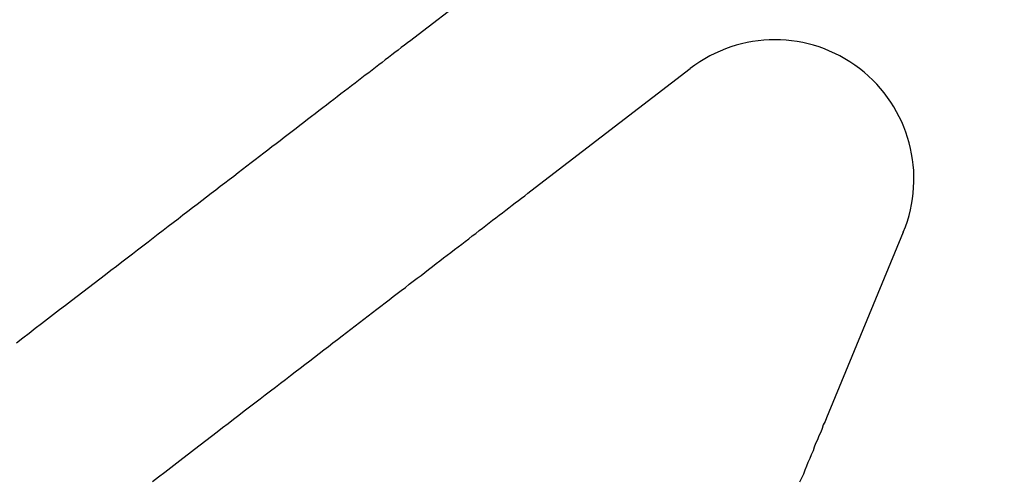
# Model space of a CAD drawing. Extents: x 2018 to 2518, y -456 to 497.
# Drawn here: x 2247 to 2263, y 231 to 239 of the extents above; entities that cross this region are included whole.
import ezdxf

# ---------------------------------------------------------------- set-up
doc = ezdxf.new("R2010")
doc.units = 0
doc.header["$LTSCALE"] = 20
doc.linetypes.add('STRICHLINIE', pattern=[0.75, 0.5, -0.25])
doc.layers.get('0').update_dxf_attribs({"linetype": 'CONTINUOUS'})
doc.layers.add('HILF', color=2, linetype='CONTINUOUS')

# ---------------------------------------------------------------- blocks, each defined once
blk = doc.blocks.new('A$C69CAA4FD')
at = {"color": 3, "linetype": 'CONTINUOUS'}
for p, q in [((997.17, 241.505), (994.686, 239.599)), ((996.513, 237.219), (998.996, 239.125)), ((1002.317, 236.577), (1001.119, 233.684))]:
    blk.add_line(p, q, dxfattribs=at)
at = {"color": 3}
for points in [[(994.686, 239.599, 0), (994.639, 239.562, 0), (994.59, 239.525, 0), (994.542, 239.488, 0), (994.493, 239.451, 0), (994.444, 239.413, 0), (994.394, 239.375, 0), (994.344, 239.337, 0), (994.294, 239.298, 0), (994.244, 239.259, 0), (994.193, 239.22, 0), (994.141, 239.181, 0), (994.09, 239.141, 0), (994.038, 239.101, 0), (993.985, 239.061, 0), (993.932, 239.02, 0), (993.879, 238.98, 0), (993.826, 238.938, 0), (993.772, 238.897, 0), (993.717, 238.855, 0), (993.663, 238.813, 0), (993.608, 238.771, 0), (993.552, 238.729, 0), (993.496, 238.686, 0), (993.44, 238.642, 0), (993.383, 238.599, 0), (993.326, 238.555, 0), (993.268, 238.511, 0), (993.21, 238.466, 0), (993.151, 238.421, 0), (993.093, 238.376, 0), (993.033, 238.33, 0), (992.973, 238.284, 0), (992.913, 238.238, 0), (992.852, 238.192, 0), (992.791, 238.145, 0), (992.729, 238.097, 0), (992.667, 238.049, 0), (992.604, 238.001, 0), (992.541, 237.953, 0), (992.477, 237.904, 0), (992.413, 237.855, 0), (992.349, 237.805, 0), (992.283, 237.755, 0), (992.218, 237.705, 0), (992.151, 237.654, 0), (992.085, 237.603, 0), (992.017, 237.551, 0), (991.949, 237.499, 0), (991.881, 237.446, 0), (991.812, 237.393, 0), (991.742, 237.34, 0), (991.672, 237.286, 0), (991.601, 237.232, 0), (991.53, 237.177, 0), (991.458, 237.122, 0), (991.386, 237.066, 0), (991.313, 237.01, 0), (991.239, 236.954, 0), (991.164, 236.896, 0), (991.089, 236.839, 0), (991.014, 236.781, 0), (990.937, 236.722, 0), (990.86, 236.663, 0), (990.783, 236.604, 0), (990.704, 236.544, 0), (990.625, 236.483, 0), (990.546, 236.422, 0), (990.465, 236.36, 0), (990.384, 236.298, 0), (990.302, 236.235, 0), (990.22, 236.172, 0), (990.136, 236.108, 0), (990.052, 236.043, 0), (989.967, 235.978, 0), (989.882, 235.912, 0), (989.795, 235.846, 0), (989.708, 235.779, 0), (989.62, 235.711, 0), (989.531, 235.643, 0), (989.441, 235.574, 0), (989.351, 235.505, 0), (989.259, 235.435, 0), (989.167, 235.364, 0), (989.074, 235.292, 0), (988.98, 235.22, 0), (988.885, 235.147, 0), (988.789, 235.074, 0), (988.692, 235, 0), (988.595, 234.925, 0), (988.496, 234.849, 0)], [(990.615, 232.694, 0), (990.711, 232.767, 0), (990.806, 232.84, 0), (990.9, 232.912, 0), (990.993, 232.984, 0), (991.086, 233.055, 0), (991.177, 233.125, 0), (991.268, 233.194, 0), (991.357, 233.263, 0), (991.446, 233.331, 0), (991.534, 233.399, 0), (991.621, 233.466, 0), (991.708, 233.532, 0), (991.794, 233.598, 0), (991.878, 233.663, 0), (991.963, 233.727, 0), (992.046, 233.791, 0), (992.129, 233.855, 0), (992.21, 233.918, 0), (992.292, 233.98, 0), (992.372, 234.042, 0), (992.452, 234.103, 0), (992.531, 234.163, 0), (992.609, 234.224, 0), (992.687, 234.283, 0), (992.764, 234.342, 0), (992.84, 234.401, 0), (992.916, 234.459, 0), (992.991, 234.516, 0), (993.065, 234.573, 0), (993.139, 234.63, 0), (993.212, 234.686, 0), (993.285, 234.742, 0), (993.356, 234.797, 0), (993.428, 234.852, 0), (993.498, 234.906, 0), (993.569, 234.96, 0), (993.638, 235.013, 0), (993.707, 235.066, 0), (993.776, 235.119, 0), (993.844, 235.171, 0), (993.911, 235.222, 0), (993.978, 235.274, 0), (994.044, 235.325, 0), (994.11, 235.375, 0), (994.175, 235.425, 0), (994.24, 235.475, 0), (994.304, 235.524, 0), (994.367, 235.573, 0), (994.431, 235.621, 0), (994.493, 235.669, 0), (994.556, 235.717, 0), (994.617, 235.764, 0), (994.678, 235.811, 0), (994.739, 235.858, 0), (994.8, 235.904, 0), (994.859, 235.95, 0), (994.919, 235.996, 0), (994.978, 236.041, 0), (995.036, 236.086, 0), (995.094, 236.131, 0), (995.152, 236.175, 0), (995.209, 236.219, 0), (995.266, 236.262, 0), (995.322, 236.306, 0), (995.378, 236.348, 0), (995.434, 236.391, 0), (995.489, 236.433, 0), (995.544, 236.475, 0), (995.598, 236.517, 0), (995.652, 236.558, 0), (995.705, 236.6, 0), (995.759, 236.64, 0), (995.811, 236.681, 0), (995.864, 236.721, 0), (995.916, 236.761, 0), (995.968, 236.801, 0), (996.019, 236.84, 0), (996.07, 236.879, 0), (996.12, 236.918, 0), (996.171, 236.956, 0), (996.22, 236.995, 0), (996.27, 237.033, 0), (996.319, 237.07, 0), (996.368, 237.108, 0), (996.417, 237.145, 0), (996.465, 237.182, 0), (996.513, 237.219, 0)], [(1001.12, 233.684, 0), (1001.1, 233.629, 0), (1001.07, 233.573, 0), (1001.05, 233.516, 0), (1001.03, 233.459, 0), (1001, 233.402, 0), (1000.98, 233.344, 0), (1000.95, 233.286, 0), (1000.93, 233.228, 0), (1000.91, 233.169, 0), (1000.88, 233.109, 0), (1000.86, 233.05, 0), (1000.83, 232.989, 0), (1000.81, 232.929, 0), (1000.78, 232.868, 0), (1000.76, 232.806, 0), (1000.73, 232.744, 0), (1000.7, 232.682, 0)]]:
    blk.add_polyline3d(points, dxfattribs=at)
at = {"color": 1, "linetype": 'STRICHLINIE'}
for radius in [115, 114.366, 75, 65, 57.588, 57, 57, 55.666, 53.5, 53.497, 52.855, 52, 50.501, 50.494, 49, 48.25, 48.25, 48.246, 47.691, 47.5, 45.25, 45.108, 44.25, 42.5, 42.39, 41, 40.5, 39.75, 38.5, 38.15, 36.5, 35.976]:
    blk.add_circle((1008.939, 248.645), radius, dxfattribs=at)
at = {"color": 3, "linetype": 'CONTINUOUS'}
for radius in [58, 55]:
    blk.add_circle((1008.939, 248.645), radius, dxfattribs=at)
blk.add_arc((1000.315, 237.406), 2.167, 337.5, 127.5, dxfattribs=at)

msp = doc.modelspace()

# ---------------------------------------------------------------- block references
at = {"layer": 'HILF'}
msp.add_blockref('A$C69CAA4FD', (1258.939, -1.355, 128), dxfattribs=at)

doc.saveas('drawing.dxf')
